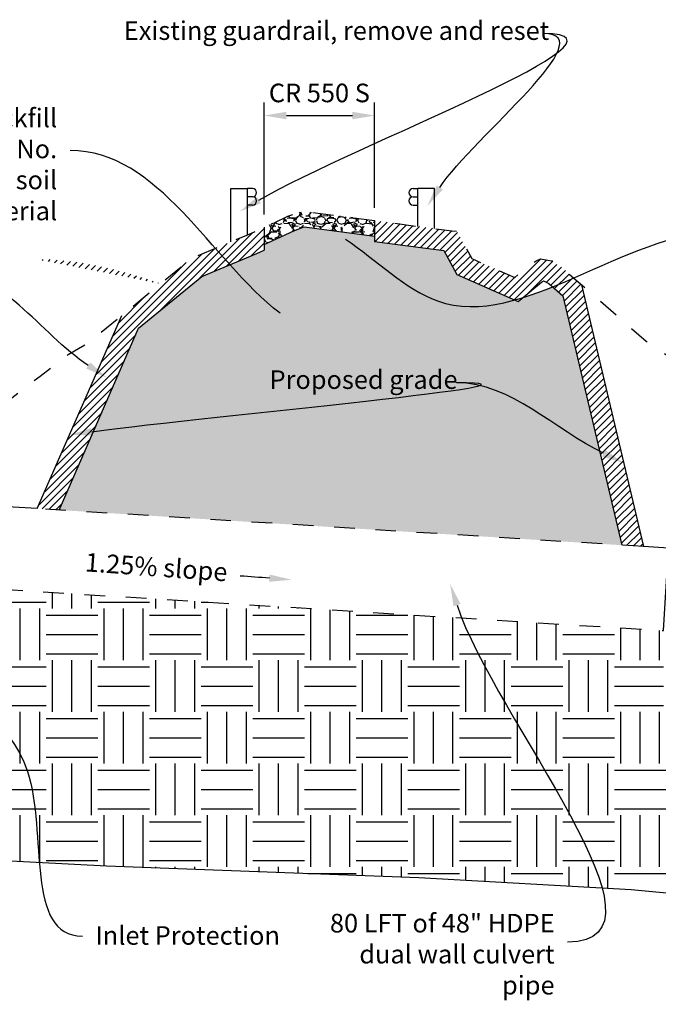
# Paper-space layout 'DETIALS' of a CAD drawing. Extents: x 0 to 35, y 0 to 22.5.
# Drawn here: x 5.2 to 8.3, y 5.7 to 10.4 of the extents above; entities that cross this region are included whole.
import ezdxf
from ezdxf import colors
from ezdxf.entities.mleader import LeaderData, LeaderLine
from ezdxf.math import Vec2, Vec3

# ---------------------------------------------------------------- set-up
doc = ezdxf.new("R2010")
doc.units = 0
doc.header["$LTSCALE"] = 0.2
doc.header["$MEASUREMENT"] = 0
doc.header["$PDSIZE"] = 4
doc.linetypes.add('DASHED', pattern=[0.75, 0.5, -0.25])
doc.linetypes.add('DASHED2', pattern=[0.375, 0.25, -0.125])
for name, color, linetype, lineweight in [('C-DETL', 251, 'Continuous', 25), ('C-DETL-DIMS', 7, 'Continuous', 25), ('C-DETL-NOTE', 7, 'Continuous', 25)]:
    doc.layers.add(name, color=color, linetype=linetype, lineweight=lineweight)
doc.styles.add('Ltr 09 Point Text', font='tahoma.ttf', dxfattribs={"height": 0.09})
doc.dimstyles.new('Ltr Engr Arrow', dxfattribs={"dimtxt": 0.09, "dimasz": 0.108, "dimexe": 0.0625, "dimexo": 0.0625, "dimgap": 0.0625, "dimtad": 1, "dimtih": 1, "dimtoh": 1, "dimzin": 9, "dimdsep": 46, "dimtxsty": 'Ltr 09 Point Text', "dimcen": 0.108, "dimclrt": 256, "dimadec": 0, "dimazin": 0, "dimtfac": 1, "dimtofl": 0, "dimtmove": 0, "dimatfit": 2, "dimfxl": 1, "dimtolj": 1, "dimtzin": 0, "dimarcsym": 0})

# ---------------------------------------------------------------- blocks, each defined once
blk = doc.blocks.new('*D80')
at = {"layer": 'C-DETL-DIMS', "color": 0, "lineweight": -2, "transparency": 16777216}
for p, q in [((6.410818933890624, 9.475752343811948), (6.410818933890624, 10.01643573931801)), ((6.945928520606316, 9.508066260188729), (6.945928520606316, 10.01643573931801)), ((6.518818933890624, 9.953935739318013), (6.837928520606316, 9.953935739318013))]:
    blk.add_line(p, q, dxfattribs=at)
at = {"layer": 'C-DETL-DIMS', "color": 0, "transparency": 16777216}
for points in [[(6.518818933890624, 9.971935739318013), (6.518818933890624, 9.935935739318012), (6.410818933890624, 9.953935739318013)], [(6.837928520606316, 9.971935739318013), (6.837928520606316, 9.935935739318012), (6.945928520606316, 9.953935739318013)]]:
    blk.add_solid(points, dxfattribs=at)
at = {"layer": 'Defpoints', "color": 0, "transparency": 16777216}
for p in [(6.945928520606316, 9.953935739318013), (6.945928520606316, 9.445566260188729), (6.410818933890624, 9.413252343811948)]:
    blk.add_point(p, dxfattribs=at)
at = {"layer": 'C-DETL-DIMS', "transparency": 16777216, "insert": (6.67837372724847, 10.06327925845838), "char_height": 0.09, "attachment_point": 5, "style": 'Ltr 09 Point Text'}
blk.add_mtext('\\A1;CR 550 S', dxfattribs=at)

psp = doc.layouts.new('DETIALS')

# ---------------------------------------------------------------- hatches: boundary and pattern name
at = {"layer": 'C-DETL'}
h = psp.add_hatch(dxfattribs=at)
h.set_pattern_fill('GRAVEL', color=256, scale=0.1)
h.set_pattern_definition([(228.012787504, (25.35759706060986, 18.74633672104463), (-0.8000000000000063, -0.9000000000000004), [0.0134536, -1.33190880470737]), (184.969740728, (25.34859706060986, 18.73633672104463), (1.199999999999998, 0.1000000000000035), [0.0230868, -2.285592476123]), (132.510447078, (25.32559706060986, 18.73433672104463), (1.000000000000012, -1.099999999999987), [0.0162788, -1.61160325960997]), (267.273689006, (25.28659706060986, 18.70933672104463), (0.1000000000000024, 2.000000000000002), [0.0210238, -2.081355804162899]), (292.833654178, (25.28559706060986, 18.68833672104464), (-0.4999999999999989, 1.200000000000003), [0.02061549999999999, -2.04093731280883]), (357.273689006, (25.29359706060986, 18.66933672104463), (-2.000000000000002, 0.1000000000000026), [0.0210238, -2.081355804162899]), (37.6942404667, (25.31459706060986, 18.66833672104463), (-1.3, -0.9999999999999973), [0.0278029, -2.7524848548916]), (72.2553283749, (25.33659706060986, 18.68533672104464), (0.7000000000000028, 2.200000000000001), [0.0262488, -2.598632149681339]), (121.429565615, (25.34459706060986, 18.71033672104463), (-0.800000000000002, 1.299999999999999), [0.021095, -2.0884073109729]), (175.236358309, (25.33359706060986, 18.72833672104463), (1.099999999999999, -0.1000000000000038), [0.0240832, -1.18007625787923]), (222.397437798, (25.30959706060986, 18.73033672104463), (-1.199999999999996, -1.099999999999997), [0.0311448, -3.08333750047949]), (138.814074834, (25.38559706060986, 18.70833672104463), (-0.7000000000000033, 0.6000000000000001), [0.0106301, -1.05238448127347]), (171.46923439, (25.37759706060986, 18.71533672104463), (1.3, -0.1999999999999995), [0.0202237, -2.0021511416157]), (225, (25.35759706060986, 18.71833672104463), (-1.110223024625157e-17, -0.0999999999999933), [0.0141421, -0.12727925623731]), (203.198590514, (25.35059706060986, 18.73033672104463), (0.4999999999999989, 0.1999999999999975), [0.007615800000000001, -0.75396151058639]), (291.801409486, (25.34359706060986, 18.72733672104463), (-0.09999999999996839, 0.3000000000000103), [0.0107703, -0.52774618071345]), (30.96375653209999, (25.34759706060986, 18.71733672104464), (0.3000000000000054, 0.199999999999998), [0.0174929, -0.56560228948453]), (161.565051177, (25.36259706060986, 18.72633672104463), (0.2000000000000012, -0.09999999999999767), [0.0126491, -0.3035786660168399]), (16.389540334, (25.28559706060986, 18.72733672104463), (0.9999999999999967, 0.3000000000000044), [0.01772, -1.75428451466694]), (70.3461759419, (25.30259706060986, 18.73233672104463), (-0.400000000000122, -1.10000000000034), [0.0148661, -1.4717407747319]), (293.198590514, (25.36259706060986, 18.74633672104463), (-0.1999999999999971, 0.4999999999999991), [0.0152315, -0.74634581058639]), (343.610459666, (25.36859706060986, 18.73233672104463), (-0.9999999999999967, 0.3000000000000044), [0.01771999999999999, -1.754284514666899]), (339.44395478, (25.28559706060986, 18.66533672104463), (-0.5000000000000037, 0.2000000000000025), [0.017088, -0.8373123745317498]), (294.775140569, (25.30159706060986, 18.65933672104464), (-0.5000000000000006, 1.1), [0.0143178, -1.4174643063276]), (66.8014094864, (25.36359706060986, 18.64633672104463), (0.1999999999999981, 0.499999999999997), [0.0152315, -0.74634581058639]), (17.3540246363, (25.36959706060986, 18.66033672104463), (-1.299999999999998, -0.3999999999999963), [0.0167631, -1.659542361424]), (69.44395478040002, (25.31459706060986, 18.64633672104463), (-0.2000000000000007, -0.4999999999999955), [0.008543999999999998, -0.8458563745317498]), (101.309932474, (25.35759706060986, 18.64633672104463), (-0.09999999999999638, 0.4000000000000012), [0.005099, -0.50480295135928]), (165.963756532, (25.35659706060986, 18.65133672104463), (0.2999999999999959, -0.1000000000000001), [0.0206155, -0.3916950625617701]), (186.009005957, (25.33659706060986, 18.65633672104464), (1.000000000000005, 0.09999999999999831), [0.019105, -1.89139231745428]), (303.690067526, (25.34759706060986, 18.70833672104463), (-0.09999999999999873, 0.1999999999999986), [0.0144222, -0.3461329275463999]), (353.157226587, (25.35559706060986, 18.69633672104463), (1.700000000000002, -0.2000000000000053), [0.0251794, -2.49275626240283]), (60.9453959009, (25.38059706060986, 18.69333672104463), (-0.3999999999999976, -0.6999999999999977), [0.0102956, -1.0192674140987]), (90, (25.38559706060986, 18.70233672104463), (-0.09999999999999999, 0.1), [0.006, -0.094]), (120.256437164, (25.33459706060986, 18.65933672104464), (0.4000000000000009, -0.7000000000000008), [0.0138924, -1.37535199894498]), (48.01278750420001, (25.32759706060986, 18.67133672104463), (0.8, 0.8999999999999976), [0.0269072, -1.31845520470737]), (0, (25.34559706060986, 18.69133672104464), (0.1, 0.1), [0.026, -0.074]), (325.3048464690001, (25.37159706060986, 18.69133672104464), (1.000000000000014, -0.6999999999999825), [0.01581139999999999, -1.5653274300842]), (254.054604099, (25.38459706060986, 18.68233672104463), (-0.1000000000000038, -0.4000000000000005), [0.0145602, -0.71345078892805]), (207.645975364, (25.38059706060986, 18.66833672104463), (-1.899999999999995, -1.000000000000005), [0.0237065, -2.34694741822594]), (175.42607874, (25.35959706060986, 18.65733672104463), (-1.299999999999995, 0.1000000000000001), [0.0250799, -2.48290734079689])])
h.paths.add_polyline_path([(6.945928520606316, 9.445566260188729), (6.596601676018395, 9.492049478205775), (6.52544567600772, 9.466249478205029), (6.410818933890624, 9.413252343813816), (6.410818933890624, 9.330624153597755), (6.554017432654636, 9.396831305117981), (6.604907457796962, 9.415283194607456), (6.945928520606316, 9.36990518642812)])
h = psp.add_hatch(dxfattribs=at)
h.set_pattern_fill('USCS2', color=256, scale=0.025, pattern_type=2)
h.set_pattern_definition([(45, (6.32713994925831, 8.439846780080643), (-0.01767766952966369, 0.01767766952966369), [])])
edge = h.paths.add_edge_path()
edge.add_line((6.375098288012694, 9.28656615112796), (6.410818933890624, 9.303081423525738))
edge.add_line((6.410818933890624, 9.303081423525738), (6.410818933890624, 9.413252343813816))
edge.add_line((6.410818933890624, 9.413252343813816), (6.334765676008018, 9.378089478199293))
edge.add_line((6.334765676008018, 9.378089478199293), (6.057341676009301, 9.261749478203164))
edge.add_line((6.057341676009301, 9.261749478203164), (5.910297972897556, 9.141140138720857))
edge.add_spline(control_points=[(5.910298188565861, 9.14114006939646), (5.714693911638836, 9.20581642034041), (5.517535971876093, 9.258332014707719), (5.313668620018007, 9.258332014707719)], knot_values=[0.5822564960830146, 0.5822564960830146, 0.5822564960830146, 0.5822564960830146, 1.193858551657284, 1.193858551657284, 1.193858551657284, 1.193858551657284], degree=3, periodic=0)
edge.add_spline(control_points=[(5.910298188565861, 9.14114006939646), (5.947488153861286, 9.128843246009836), (5.984621955984384, 9.116106824885836), (6.021735030068218, 9.103208162229087)], knot_values=[0.465973459849083, 0.465973459849083, 0.465973459849083, 0.465973459849083, 0.5822564960830146, 0.5822564960830146, 0.5822564960830146, 0.5822564960830146], degree=3, periodic=0)
edge.add_line((6.021735030068214, 9.103208162229087), (6.109474866992322, 9.175174819445683))
edge.add_line((6.109474866992322, 9.175174819445683), (6.375098288012694, 9.28656615112796))
edge = h.paths.add_edge_path()
edge.add_spline(control_points=[(6.021735030068218, 9.103208162229087), (5.984621884825785, 9.116106849617033), (5.9474880114646, 9.128843294850085), (5.910297974647779, 9.141140140128249)], knot_values=[0.465973459849083, 0.465973459849083, 0.465973459849083, 0.465973459849083, 0.5822567190378172, 0.5822567190378172, 0.5822567190378172, 0.5822567190378172], degree=3, periodic=0)
edge.add_line((5.910297974623401, 9.141140140136443), (5.72187584821005, 8.986591065748025))
edge.add_line((5.72187584821005, 8.986591065748025), (5.313440168018069, 8.051875560999335))
edge.add_line((5.313440168018069, 8.051875560999335), (5.419669066788, 8.045236254826214))
edge.add_line((5.419669066788, 8.045236254826214), (5.803883129119217, 8.924519967342865))
edge.add_line((5.803883129119217, 8.924519967342865), (6.021735030068214, 9.103208162229087))
h.paths.add_polyline_path([(7.343401676015418, 9.394409478201453), (7.319405676004891, 9.39586947819862), (6.945928520606316, 9.445566260188729), (6.945928520606316, 9.344684828507916), (7.280940757938531, 9.300106385403547), (7.344304888909203, 9.183983746098729), (7.639604195336648, 9.053739761390526), (7.75255631595228, 9.14697791921688), (7.762902320316719, 9.15414072159029), (7.788942828954553, 9.140573224223855), (7.857200050291606, 9.080992416820377), (8.142446574598559, 7.875062660588054), (8.24674792404248, 7.86854382624781), (7.94712990374812, 9.135231604667757), (7.84572167600453, 9.223749478205029), (7.820501676005733, 9.236889478207488), (7.81929767602071, 9.239369478204209), (7.806453676009028, 9.24866947820123), (7.805021676020175, 9.250229478205476), (7.804072714176229, 9.250878490923451), (7.802065676012489, 9.250209478202198), (7.748505676006388, 9.261109478200709), (7.726765676019198, 9.250749478206892), (7.692157676005223, 9.22678947820041), (7.623517676004624, 9.170129478207713), (7.415789676019415, 9.261749478203164)])
h = psp.add_hatch(dxfattribs=at)
h.set_pattern_fill('SAND', color=256, scale=0.025, pattern_type=2)
h.set_pattern_definition([(37.50000000000001, (-11.971475122009, 0.4685084336306318), (-0.001574833952740204, 0.04817059422532897), [0, -0.03800000000000001, 0, -0.0425, 0, -0.040625]), (7.499999999999999, (-11.971475122009, 0.4685084336306318), (0.04424441763169318, 0.07055365163074351), [0, -0.0205, 0, -0.03425, 0, -0.013125]), (327.5, (-12.002225122009, 0.4685084336306318), (0.07785354654378739, 0.0001414763384241235), [0, -0.0125, 0, -0.04500000000000001, 0, -0.05875]), (317.5, (-12.002225122009, 0.4685084336306318), (0.07515316511430735, 0.02194188912335623), [0, -0.00625, 0, -0.0295, 0, -0.03375])])
edge = h.paths.add_edge_path()
edge.add_line((7.280940757938531, 9.300106385403547), (6.945928520606316, 9.344684828507916))
edge.add_line((6.945928520606316, 9.344684828507916), (6.945928520606316, 9.36990518642812))
edge.add_line((6.945928520606316, 9.36990518642812), (6.604907457796962, 9.415283194607456))
edge.add_line((6.604907457796962, 9.415283194607456), (6.554017432654636, 9.396831305117981))
edge.add_line((6.554017432654636, 9.396831305117981), (6.410818933890624, 9.330624153597755))
edge.add_line((6.410818933890624, 9.330624153597755), (6.410818933890624, 9.303081423525738))
edge.add_line((6.410818933890624, 9.303081423525738), (6.375098288012694, 9.28656615112796))
edge.add_line((6.375098288012694, 9.28656615112796), (6.109474866992322, 9.175174819445683))
edge.add_line((6.109474866992322, 9.175174819445683), (5.803883129119217, 8.924519967342865))
edge.add_line((5.803883129119217, 8.924519967342865), (5.419669066788, 8.045236254826214))
edge.add_line((5.419669066788, 8.045236254826214), (8.142446574598562, 7.875062660588055))
edge.add_line((8.142446574598562, 7.875062660588055), (7.857200050291606, 9.080992416820377))
edge.add_line((7.857200050291606, 9.080992416820377), (7.806934244248779, 9.124868760599881))
edge.add_spline(control_points=[(7.806934244342056, 9.124868760635765), (7.758265353562372, 9.105255757122697), (7.7100431231149, 9.087387098451684), (7.66239630435707, 9.072553877021633)], knot_values=[0.9856477455687422, 0.9856477455687422, 0.9856477455687422, 0.9856477455687422, 1.134747215748001, 1.134747215748001, 1.134747215748001, 1.134747215748001], degree=3, periodic=0)
edge.add_line((7.662396304357063, 9.072553877021631), (7.639604195336648, 9.053739761390526))
edge.add_line((7.639604195336648, 9.053739761390526), (7.344304888909203, 9.183983746098729))
edge.add_line((7.344304888909203, 9.183983746098729), (7.280940757938531, 9.300106385403547))
h.paths.add_polyline_path([(6.40571729848336, 8.579005928069593), (7.305505747106597, 8.579005928069593), (7.305505747106597, 8.773421643314727), (6.40571729848336, 8.773421643314727)], flags=24)
h.paths.add_polyline_path([(6.40571729848336, 8.579005928069593), (7.305505747106597, 8.579005928069593), (7.305505747106597, 8.773421643314727), (6.40571729848336, 8.773421643314727)], flags=24)
h = psp.add_hatch(dxfattribs=at)
h.set_pattern_fill('EARTH', color=256)
h.set_pattern_definition([(0, (8.106010428469745, 7.099155364139733), (0.25, 0.25), [0.25, -0.25]), (0, (8.106010428469745, 7.192905364139733), (0.25, 0.25), [0.25, -0.25]), (0, (8.106010428469745, 7.286655364139733), (0.25, 0.25), [0.25, -0.25]), (90, (8.137260428469745, 7.317905364139733), (-0.25, 0.25), [0.25, -0.25]), (90, (8.231010428469745, 7.317905364139733), (-0.25, 0.25), [0.25, -0.25]), (90, (8.324760428469745, 7.317905364139733), (-0.25, 0.25), [0.25, -0.25])])
edge = h.paths.add_edge_path()
edge.add_line((8.342969676004202, 7.461749478203167), (7.367344076307962, 7.522726078184182))
edge.add_spline(control_points=[(7.367344076307962, 7.522726078184182), (7.379454886897506, 7.492185745413031), (7.393403114625549, 7.460313928593989), (7.4088631864749, 7.427346554164082)], knot_values=[0.06366103617472031, 0.06366103617472031, 0.06366103617472031, 0.06366103617472031, 0.1537634594195231, 0.1537634594195231, 0.1537634594195231, 0.1537634594195231], degree=3, periodic=0)
edge.add_spline(control_points=[(7.4088631864749, 7.427346554164082), (7.426949674212025, 7.388778556604822), (7.447105314335314, 7.34871114808596), (7.468808820203954, 7.307522078891886)], knot_values=[0.1537634594195231, 0.1537634594195231, 0.1537634594195231, 0.1537634594195231, 0.2591728254937726, 0.2591728254937726, 0.2591728254937726, 0.2591728254937726], degree=3, periodic=0)
edge.add_spline(control_points=[(7.468808820203954, 7.307522078891886), (7.495780387916621, 7.256335244123644), (7.525142439863874, 7.203416145321074), (7.55589450278233, 7.149489775281196)], knot_values=[0.2591728254937726, 0.2591728254937726, 0.2591728254937726, 0.2591728254937726, 0.3901680606335859, 0.3901680606335859, 0.3901680606335859, 0.3901680606335859], degree=3, periodic=0)
edge.add_spline(control_points=[(7.55589450278233, 7.149489775281196), (7.565040064675344, 7.133452251028817), (7.574308565803086, 7.117325638878829), (7.58367369052759, 7.101129008454252)], knot_values=[0.3901680606335859, 0.3901680606335859, 0.3901680606335859, 0.3901680606335859, 0.4291256106957764, 0.4291256106957764, 0.4291256106957764, 0.4291256106957764], degree=3, periodic=0)
edge.add_spline(control_points=[(7.58367369052759, 7.101129008454252), (7.652108432882226, 6.982773699504792), (7.725702695727822, 6.860679544822087), (7.794188071082814, 6.742287544676676)], knot_values=[0.4291256106957764, 0.4291256106957764, 0.4291256106957764, 0.4291256106957764, 0.7138041365778096, 0.7138041365778096, 0.7138041365778096, 0.7138041365778096], degree=3, periodic=0)
edge.add_spline(control_points=[(7.794188071082814, 6.742287544676676), (7.833401789206086, 6.674498027605506), (7.870940538600625, 6.60792227636698), (7.904876689328979, 6.543957147699924)], knot_values=[0.7138041365778096, 0.7138041365778096, 0.7138041365778096, 0.7138041365778096, 0.8768068712758741, 0.8768068712758741, 0.8768068712758741, 0.8768068712758741], degree=3, periodic=0)
edge.add_spline(control_points=[(7.904876689328979, 6.543957147699924), (7.924420468061097, 6.507119725234217), (7.942769412172876, 6.471148139493069), (7.959555340528262, 6.436309192880309)], knot_values=[0.8768068712758741, 0.8768068712758741, 0.8768068712758741, 0.8768068712758741, 0.970679903758815, 0.970679903758815, 0.970679903758815, 0.970679903758815], degree=3, periodic=0)
edge.add_spline(control_points=[(7.959555340528262, 6.436309192880309), (7.973014389394077, 6.408375135557574), (7.985468587961989, 6.381169242849256), (7.996728148320024, 6.354829044536684)], knot_values=[0.970679903758815, 0.970679903758815, 0.970679903758815, 0.970679903758815, 1.045947812963537, 1.045947812963537, 1.045947812963537, 1.045947812963537], degree=3, periodic=0)
edge.add_spline(control_points=[(7.996728148320024, 6.354829044536684), (8.008000082736782, 6.328459898809618), (8.018074751728083, 6.30295835128967), (8.026761740973313, 6.278462385685091)], knot_values=[1.045947812963537, 1.045947812963537, 1.045947812963537, 1.045947812963537, 1.12129844027615, 1.12129844027615, 1.12129844027615, 1.12129844027615], degree=3, periodic=0)
edge.add_spline(control_points=[(8.026761740973313, 6.278462385685091), (8.033540131753679, 6.259348372449576), (8.039473625302104, 6.240846613863732), (8.044471758498187, 6.223022664013898)], knot_values=[1.12129844027615, 1.12129844027615, 1.12129844027615, 1.12129844027615, 1.180093954239823, 1.180093954239823, 1.180093954239823, 1.180093954239823], degree=3, periodic=0)
edge.add_line((8.046157016709007, 6.217416516623875), (8.187178028015808, 6.20958839625122))
edge.add_line((8.187178028015808, 6.20958839625122), (9.385318919061547, 6.095572528512534))
edge.add_line((9.385318919061547, 6.095572528512534), (9.967390673766793, 6.168272323576397))
edge.add_spline(control_points=[(9.967390673766793, 6.1682723235764), (9.874988332864241, 6.373627978029854), (9.83427117384332, 6.674505365422456), (9.685815259478055, 6.818972476685997)], knot_values=[0.6096112298346341, 0.6096112298346341, 0.6096112298346341, 0.6096112298346341, 1.245123775587204, 1.245123775587413, 1.245123775587413, 1.245123775587413], degree=3, periodic=0)
edge.add_spline(control_points=[(9.685815259478005, 6.818972476686045), (9.627762305168211, 6.875465629183896), (9.553234344257106, 6.908041108570488), (9.472305676008776, 6.931324329114506)], knot_values=[0.3610971781067702, 0.3610971781069797, 0.3610971781069797, 0.3610971781069797, 0.6096112298348435, 0.6096112298348435, 0.6096112298348435, 0.6096112298348435], degree=3, periodic=0)
edge.add_line((9.472305676014571, 6.931324329112608), (9.472305676014571, 6.851803509104961))
edge.add_line((9.472305676014571, 6.851803509104961), (9.41346364516821, 6.859058330776162))
edge.add_line((9.41346364516821, 6.859058330776162), (9.101331412758537, 6.894555445960002))
edge.add_line((9.101331412758537, 6.894555445960002), (8.571889080276804, 6.94422718797518))
edge.add_line((8.571889080276804, 6.94422718797518), (8.342969676004202, 6.96048942601485))
edge.add_line((8.342969676004202, 6.96048942601485), (8.342969676004202, 7.461749478203167))
edge = h.paths.add_edge_path()
edge.add_spline(control_points=[(8.046016843725347, 6.217424297669968), (7.954358674562201, 6.555011597106979), (7.518236342606102, 7.142214799333989), (7.367344076307958, 7.52272607818418)], knot_values=[0.06366103617472074, 0.06366103617472074, 0.06366103617472074, 0.06366103617472074, 1.186274484865322, 1.186274484865322, 1.186274484865322, 1.186274484865322], degree=3, periodic=0)
edge.add_line((7.367344076307958, 7.522726078184182), (5.142969676004213, 7.661749478203166))
edge.add_line((5.142969676004213, 7.661749478203166), (5.142969676004213, 7.157963509108836))
edge.add_line((5.142969676004213, 7.157963509108836), (5.084127645157853, 7.165218330780037))
edge.add_line((5.084127645157853, 7.165218330780037), (4.771995412748179, 7.200715445963876))
edge.add_line((4.771995412748179, 7.200715445963876), (4.242553080266447, 7.250387187979054))
edge.add_line((4.242553080266447, 7.250387187979054), (4.013633675993844, 7.266649426018724))
edge.add_line((4.013633675993844, 7.266649426018724), (4.013633675993844, 7.55469308642691))
edge.add_line((4.013633675993844, 7.55469308642691), (3.418521676016448, 7.143349478204654))
edge.add_line((3.418521676016448, 7.143349478204654), (3.292459963898963, 7.061736138658403))
edge.add_line((3.292459963898963, 7.061736138658403), (3.795149675986352, 6.409935433390814))
edge.add_line((3.795149675986352, 6.409935433390814), (4.564227615563592, 6.380612137848047))
edge.add_line((4.564227615563592, 6.380612137848047), (5.648259965367799, 6.323604263989907))
edge.add_line((5.648259965367799, 6.323604263989907), (7.160199948832428, 6.26659627010936))
edge.add_line((7.160199948832428, 6.26659627010936), (8.046016843725347, 6.217424297669968))
edge = h.paths.add_edge_path()
edge.add_line((12.4977815118719, 6.696666123843961), (12.32353517105571, 6.716115335992392))
edge.add_line((12.32353517105571, 6.716115335992392), (12.12977018636185, 6.739200373012084))
edge.add_line((12.12977018636185, 6.739200373012084), (11.94881819915118, 6.761942355538752))
edge.add_line((11.94881819915118, 6.761942355538752), (11.74306549450118, 6.788895364026931))
edge.add_line((11.74306549450118, 6.788895364026931), (11.50875255639819, 6.820883478448325))
edge.add_line((11.50875255639819, 6.820883478448325), (11.33833160944569, 6.844728417696436))
edge.add_line((11.33833160944569, 6.844728417696436), (10.39719860884653, 6.980132732449107))
edge.add_line((10.39719860884653, 6.980132732449107), (10.20976491058742, 7.006619142043538))
edge.add_line((10.20976491058742, 7.006619142043538), (10.01440679153182, 7.033659843876751))
edge.add_line((10.01440679153182, 7.033659843876751), (9.84575934337365, 7.056295351340976))
edge.add_line((9.84575934337365, 7.056295351340976), (9.629603518561765, 7.084302740912284))
edge.add_line((9.629603518561765, 7.084302740912284), (9.472305676014571, 7.103696493652127))
edge.add_line((9.472305676014571, 7.103696493652127), (9.472305676014571, 6.95273873860161))
edge.add_spline(control_points=[(9.472305676014571, 6.95273873860161), (9.47961247623224, 6.949705441533436), (9.486883598329847, 6.946623287552278), (9.494109306018043, 6.943478943975792)], knot_values=[0.2555504167402596, 0.2555504167402596, 0.2555504167402596, 0.2555504167402596, 0.2789018867174651, 0.2789018867174651, 0.2789018867174651, 0.2789018867174651], degree=3, periodic=0)
edge.add_spline(control_points=[(9.494109306018043, 6.943478943975792), (9.507674754775266, 6.937575794623154), (9.52108013674668, 6.931453452975294), (9.53426102687667, 6.92502369663343)], knot_values=[0.2789018867174651, 0.2789018867174651, 0.2789018867174651, 0.2789018867174651, 0.3227416299026305, 0.3227416299026305, 0.3227416299026305, 0.3227416299026305], degree=3, periodic=0)
edge.add_spline(control_points=[(9.53426102687667, 6.92502369663343), (9.557431139566027, 6.913721107996635), (9.579907559155831, 6.901468589729518), (9.601340336433807, 6.887786928292165)], knot_values=[0.3227416299026305, 0.3227416299026305, 0.3227416299026305, 0.3227416299026305, 0.3998056050860133, 0.3998056050860133, 0.3998056050860133, 0.3998056050860133], degree=3, periodic=0)
edge.add_spline(control_points=[(9.601340336433807, 6.887786928292165), (9.609197740313022, 6.882771136906024), (9.616914878024986, 6.877563267800659), (9.624474506805136, 6.872139709074821)], knot_values=[0.3998056050860133, 0.3998056050860133, 0.3998056050860133, 0.3998056050860133, 0.428057789564959, 0.428057789564959, 0.428057789564959, 0.428057789564959], degree=3, periodic=0)
edge.add_spline(control_points=[(9.624474506805136, 6.872139709074821), (9.630693284376072, 6.867678126854349), (9.636805472479203, 6.86307058312177), (9.642801472234591, 6.858303933360472)], knot_values=[0.428057789564959, 0.428057789564959, 0.428057789564959, 0.428057789564959, 0.4512988846341856, 0.4512988846341856, 0.4512988846341856, 0.4512988846341856], degree=3, periodic=0)
edge.add_spline(control_points=[(9.642801472234591, 6.858303933360472), (9.649464489351551, 6.853007023713078), (9.65598402982084, 6.847513639977974), (9.662346921739356, 6.841805744811199)], knot_values=[0.4512988846341856, 0.4512988846341856, 0.4512988846341856, 0.4512988846341856, 0.4771254057450382, 0.4771254057450382, 0.4771254057450382, 0.4771254057450382], degree=3, periodic=0)
edge.add_spline(control_points=[(9.662346921739356, 6.841805744811199), (9.668681042883698, 6.836123658752135), (9.67485992889457, 6.83022899676714), (9.680870585738411, 6.824103965083283)], knot_values=[0.4771254057450382, 0.4771254057450382, 0.4771254057450382, 0.4771254057450382, 0.5028351483507412, 0.5028351483507412, 0.5028351483507412, 0.5028351483507412], degree=3, periodic=0)
edge.add_spline(control_points=[(9.680870585738411, 6.824103965083283), (9.682531751159878, 6.822411189883674), (9.687975611553846, 6.816762381954811), (9.69327632257641, 6.810917548103901), (9.696905151144907, 6.806751245494393)], knot_values=[0.5028351483507412, 0.5028351483507412, 0.5028351483507412, 0.5028351483507412, 0.5099405507253892, 0.5263020189654346, 0.5263020189654346, 0.5263020189654346, 0.5263020189654346], degree=3, periodic=0)
edge.add_spline(control_points=[(9.696905151144907, 6.806751245494393), (9.703123528645943, 6.799611849978618), (9.709145429358514, 6.792204670792123), (9.714984320872261, 6.78455032263085)], knot_values=[0.5263020189654346, 0.5263020189654346, 0.5263020189654346, 0.5263020189654346, 0.5543391069863356, 0.5543391069863356, 0.5543391069863356, 0.5543391069863356], degree=3, periodic=0)
edge.add_spline(control_points=[(9.714984320872261, 6.78455032263085), (9.721936956184713, 6.775435940013093), (9.728630107244342, 6.765971102570362), (9.735086511775965, 6.756190614695715)], knot_values=[0.5543391069863356, 0.5543391069863356, 0.5543391069863356, 0.5543391069863356, 0.5877241506668838, 0.5877241506668838, 0.5877241506668838, 0.5877241506668838], degree=3, periodic=0)
edge.add_spline(control_points=[(9.735086511775965, 6.756190614695715), (9.74355667737462, 6.743359579786402), (9.751619382060515, 6.729985283633998), (9.759325965200553, 6.716146310860289)], knot_values=[0.5877241506668838, 0.5877241506668838, 0.5877241506668838, 0.5877241506668838, 0.6315220333905541, 0.6315220333905541, 0.6315220333905541, 0.6315220333905541], degree=3, periodic=0)
edge.add_spline(control_points=[(9.759325965200553, 6.716146310860289), (9.76742224885107, 6.701607539660161), (9.775125484181778, 6.68655590882719), (9.782495199296662, 6.671082537395732)], knot_values=[0.6315220333905541, 0.6315220333905541, 0.6315220333905541, 0.6315220333905541, 0.6775346534297488, 0.6775346534297488, 0.6775346534297488, 0.6775346534297488], degree=3, periodic=0)
edge.add_spline(control_points=[(9.782495199296662, 6.671082537395732), (9.825024253574597, 6.581789010683682), (9.856446424421303, 6.478450687154798), (9.888201740858793, 6.37857869731473)], knot_values=[0.6775346534297488, 0.6775346534297488, 0.6775346534297488, 0.6775346534297488, 0.9430636711206325, 0.9430636711206325, 0.9430636711206325, 0.9430636711206325], degree=3, periodic=0)
edge.add_spline(control_points=[(9.888201740858793, 6.37857869731473), (9.911914977007477, 6.303999434835069), (9.935813986258044, 6.231353115727182), (9.964662532967083, 6.167931583323454)], knot_values=[0.9430636711206325, 0.9430636711206325, 0.9430636711206325, 0.9430636711206325, 1.141347077089079, 1.141347077089079, 1.141347077089079, 1.141347077089079], degree=3, periodic=0)
edge.add_line((9.96466253296716, 6.167931583323266), (10.86873176721576, 6.280848328590693))
edge.add_line((10.86873176721576, 6.280848328590693), (12.13819079853977, 5.967304602292515))
edge.add_line((12.13819079853977, 5.967304602292515), (13.51882577120996, 6.362615052287059))
edge.add_line((13.51882577120996, 6.362615052287059), (13.53352972361568, 6.612182265245112))
edge.add_line((13.53352972361568, 6.612182265245112), (13.26905365097216, 6.627764614939643))
edge.add_line((13.26905365097216, 6.627764614939643), (12.90669654195892, 6.656162951656287))
edge.add_line((12.90669654195892, 6.656162951656287), (12.71179412315186, 6.674437975598246))
edge.add_line((12.71179412315186, 6.674437975598246), (12.4977815118719, 6.696666123843961))

# ---------------------------------------------------------------- linework, layer by layer
at = {"layer": 'C-DETL', "flags": 128}
for points in [[(6.250406251565067, 9.342712670715398), (6.250406251565067, 9.600847323096781)], [(6.250406251565067, 9.600847323096781), (6.330406250322625, 9.600847323096781)], [(6.330406250322625, 9.376261317750938), (6.330406250322625, 9.600847323096781)], [(6.354406249934613, 9.600847323096781), (6.330406250322625, 9.600847323096781)], [(7.131536184919156, 9.600847323096781), (7.155536184531144, 9.600847323096781)], [(7.155536184531144, 9.417674791522026), (7.155536184531144, 9.600847323096781)], [(7.235536183288701, 9.600847323096781), (7.155536184531144, 9.600847323096781)], [(7.235536183288701, 9.407029582196651), (7.235536183288701, 9.600847323096781)], [(6.354406249934613, 9.560847323714365), (6.330406250322625, 9.560847323714365)], [(7.131536184919156, 9.560847323714365), (7.155536184531144, 9.560847323714365)], [(6.354406249934613, 9.520847324335586), (6.330406250322625, 9.520847324335586)], [(7.131536184919156, 9.520847324335586), (7.155536184531144, 9.520847324335586)], [(6.945928520606316, 9.445566260188729), (6.945928520606316, 9.344684828507917)], [(6.410818933890624, 9.330624153597755), (6.554017432654636, 9.396831305117981), (6.604907457796962, 9.415283194607456), (6.945928520606316, 9.36990518642812)], [(6.410818933890624, 9.413252343811948), (6.410818933890624, 9.303081423525738)], [(6.945928520606316, 9.344684828507916), (7.280940757938531, 9.300106385403547), (7.344304888909203, 9.183983746098729), (7.639604195336648, 9.053739761390526), (7.75255631595228, 9.14697791921688), (7.762902320316719, 9.15414072159029), (7.788942828954553, 9.140573224223855), (7.857200050291606, 9.080992416820377), (8.142446574598562, 7.875062660588053)], [(5.419669066788, 8.045236254826216), (5.803883129119217, 8.924519967342865), (6.109474866992322, 9.175174819445683), (6.375098288012694, 9.28656615112796), (6.410818933890624, 9.303081423525738)], [(7.947125676003708, 9.13524947819944), (8.24674792404248, 7.868543826247809)], [(5.313440168018069, 8.051875560999335), (5.72187584821005, 8.986591065748025)], [(5.313440168018069, 8.051875560999335), (5.167920990466286, 8.060970509596322), (5.142969676004213, 7.661749478203166)], [(8.342969676004202, 7.461749478203167), (8.367920990466274, 7.860970509596322), (8.24674792404248, 7.86854382624781)], [(3.292449676012097, 7.061749478203165), (3.795149675986352, 6.409935433390814), (4.564227615563595, 6.380612137848047), (5.648259965367799, 6.323604263989907), (7.160199948832428, 6.26659627010936), (8.187178028015808, 6.20958839625122), (9.385318919061547, 6.095572528512534), (10.86873176721576, 6.280848328590693), (12.13819079853977, 5.967304602292515), (13.51882577120996, 6.362615052287059)]]:
    psp.add_lwpolyline(points, dxfattribs=at)
at = {"layer": 'C-DETL', "linetype": 'DASHED', "flags": 128}
psp.add_lwpolyline([(3.292449676012097, 7.061729478199887), (3.418521676016454, 7.143349478204655), (4.168517676004626, 7.661749478203166), (4.222521676020179, 7.661749478203166), (4.230969676011654, 7.668429478199144), (4.364701676004984, 7.812089478203017), (4.629573676017529, 8.056629478202122), (4.702089676008981, 8.134049478207636), (4.992861676020027, 8.448049478202048), (5.008101676003491, 8.461749478203167), (5.027105676019048, 8.461749478203167), (5.275829676007334, 8.653329478201378), (5.327065676012495, 8.693289478204136), (5.462653676019471, 8.797189478200782), (5.568233676021407, 8.860569478205328), (6.057341676009301, 9.261749478203164), (6.334765676008018, 9.378089478199293), (6.52544567600772, 9.466249478205029), (6.596601676018395, 9.492049478205775), (7.319405676004891, 9.39586947819862), (7.343401676015418, 9.394409478201453), (7.415789676019415, 9.261749478203164), (7.623517676004624, 9.170129478207713), (7.692157676005223, 9.22678947820041), (7.726765676019198, 9.250749478206892), (7.748505676006388, 9.261109478200709), (7.802065676012489, 9.250209478202198), (7.802785676018743, 9.250449478204285), (7.802857676008202, 9.251709478205925), (7.805021676020175, 9.250229478205476), (7.806453676009028, 9.24866947820123), (7.81929767602071, 9.23936947820421), (7.820501676005733, 9.236889478207488), (7.84572167600453, 9.223749478205029), (8.260437676021311, 8.861749478203166), (8.55336567602069, 8.664569478199738), (8.719661676017054, 8.573229478203615), (8.850429676016276, 8.461749478203167), (9.000129676004349, 8.354049478207635), (9.377189676006736, 8.061749478203165), (10.59003767601163, 8.061749478203165), (10.83115367601575, 7.792509478206668), (10.94756567601995, 7.661749478203166), (11.17819767600805, 7.661749478203166), (11.18310967600853, 7.661749478203166), (11.18727767600626, 7.661749478203166), (11.41791367600621, 7.575349478206519), (11.65261767600612, 7.487889478203762), (11.88732167600602, 7.400929478199142), (12.23937767601521, 7.271369478206072), (12.26329767600582, 7.261749478203164), (12.55953367601097, 7.164929478202868), (12.66240967600555, 7.136229478201749), (12.70878567601503, 7.126529478204358), (12.82613767600567, 7.102689478198918), (13.02416967601464, 7.064089478204881), (13.08109367600591, 7.053269478200857), (13.27632567600295, 6.988089478199292), (13.5482336760214, 6.861769478206444)], dxfattribs=at)
at = {"layer": 'C-DETL', "linetype": 'DASHED2', "flags": 128}
for points in [[(8.24674792404248, 7.86854382624781), (5.313440168018069, 8.051875560999335)], [(5.142969676004213, 7.661749478203166), (8.342969676004202, 7.461749478203167)]]:
    psp.add_lwpolyline(points, dxfattribs=at)
at = {"layer": 'C-DETL'}
for centre, start, end in [((6.354406249934613, 9.580847323405573), 270, 90), ((7.131536184919156, 9.580847323405573), 90, 270), ((6.354406249934613, 9.540847324026794), 270, 90), ((7.131536184919156, 9.540847324026794), 90, 270)]:
    psp.add_arc(centre, 0.01999999968991995, start, end, dxfattribs=at)

# ---------------------------------------------------------------- dimensions: what is measured, and where the dimension line sits
at = {"layer": 'C-DETL-DIMS'}
dim = psp.add_linear_dim(base=(6.945928520606316, 9.953935739318013), p1=(6.410818933890624, 9.413252343811948), p2=(6.945928520606316, 9.445566260188729), text='CR 550 S', dimstyle='Ltr Engr Arrow', override={"dimpost": "'"}, dxfattribs=at)
dim.commit()
dim.dimension.update_dxf_attribs({"geometry": '*D80', "text_midpoint": (6.67837372724847, 9.953935739318013), "dimtype": 160})

# ---------------------------------------------------------------- leaders
at = {"layer": 'C-DETL-NOTE'}
ml = psp.add_multileader_mtext('Standard', dxfattribs=at)
ml.set_content('Existing guardrail, remove and reset', color=256, style='Ltr 09 Point Text')
ml.set_leader_properties()
ml.build(insert=Vec2(0, 0))
ml.multileader.update_dxf_attribs({"leader_type": 2, "text_left_attachment_type": 2, "text_right_attachment_type": 2, "dogleg_length": 0.2375, "arrow_head_size": 0.108})
ctx = ml.context
ctx.base_point, ctx.char_height, ctx.arrow_head_size, ctx.landing_gap_size, ctx.plane_origin = Vec3(5.669774909753186, 10.35017571303635), 0.09, 0.108, 0.0625, Vec3(7.189027274408545, 9.598357514021274)
ctx.left_attachment, ctx.right_attachment = 2, 2
notes = []
notes.append((ctx, [(1, (1, 1, 0), (7.999944486650435, 10.35017571303635), (-1, 0), 0.2375, [(1, [(6.292899836828838, 9.48996457514518)], 0, []), (0, [(7.200437826530447, 9.51631945120316)], 0, [])])]))
ctx.mtext.insert, ctx.mtext.flow_direction = Vec3(5.732274909753187, 10.40998430940975), 5
ml = psp.add_multileader_mtext('Standard', dxfattribs=at)
ml.set_content("Structure backfill (compacted aggregate, No. 53), encase with 2' of soil material", color=256, style='Ltr 09 Point Text')
ml.set_leader_properties()
ml.build(insert=Vec2(0, 0))
ml.multileader.update_dxf_attribs({"leader_type": 2, "text_left_attachment_type": 2, "text_right_attachment_type": 2, "dogleg_length": 0.2375, "arrow_head_size": 0.108})
ctx = ml.context
ctx.base_point, ctx.char_height, ctx.arrow_head_size, ctx.landing_gap_size, ctx.plane_origin = Vec3(3.763527675484748, 9.784735967834422), 0.09, 0.108, 0.0625, Vec3(6.388729992113156, 8.883866037677251)
ctx.left_attachment, ctx.right_attachment, ctx.text_align_type = 2, 2, 2
notes.append((ctx, [(0, (1, 1, 0), (5.709459508930014, 9.784735967834422), (-1, 0), 0.2375, [(0, [(6.573710012261756, 8.931022713960502)], 0, [])])]))
ctx.mtext.insert, ctx.mtext.width, ctx.mtext.alignment, ctx.mtext.flow_direction = Vec3(5.409459508930013, 9.987351817397887), 1.58898596373405, 3, 5
ml = psp.add_multileader_mtext('Standard', dxfattribs=at)
ml.set_content('Place 6" of compacted aggregate, No. 53 on geotextile', color=256, style='Ltr 09 Point Text')
ml.set_leader_properties()
ml.build(insert=Vec2(0, 0))
ml.multileader.update_dxf_attribs({"leader_type": 2, "text_left_attachment_type": 2, "text_right_attachment_type": 2, "dogleg_length": 0.2375, "arrow_head_size": 0.108})
ctx = ml.context
ctx.base_point, ctx.char_height, ctx.arrow_head_size, ctx.landing_gap_size, ctx.plane_origin = Vec3(8.625529202499592, 9.391986218934022), 0.09, 0.108, 0.0625, Vec3(6.853908633078959, 9.389477030887264)
ctx.left_attachment, ctx.right_attachment = 2, 2
notes.append((ctx, [(0, (1, 1, 0), (8.388029202499592, 9.391986218934022), (1, 0), 0.2375, [(0, [(6.71577158248067, 9.415348936855338), (7.250355179284838, 9.056655668670999)], 0, [])])]))
ctx.mtext.insert, ctx.mtext.flow_direction = Vec3(8.688029202499592, 9.452097031559946), 5
ml = psp.add_multileader_mtext('Standard', dxfattribs=at)
ml.set_content("2' soil material encasement", color=256, style='Ltr 09 Point Text')
ml.set_leader_properties()
ml.build(insert=Vec2(0, 0))
ml.multileader.update_dxf_attribs({"leader_type": 2, "text_left_attachment_type": 2, "text_right_attachment_type": 2, "dogleg_length": 0.2375, "arrow_head_size": 0.108})
ctx = ml.context
ctx.base_point, ctx.char_height, ctx.arrow_head_size, ctx.landing_gap_size, ctx.plane_origin = Vec3(3.955494054682599, 9.210153651070868), 0.09, 0.108, 0.0625, Vec3(6.083265256598338, 8.698734864576807)
ctx.left_attachment, ctx.right_attachment, ctx.text_align_type = 2, 2, 2
notes.append((ctx, [(0, (1, 1, 0), (5.094689823655063, 9.210153651070868), (-1, 0), 0.2375, [(0, [(5.650180699864677, 8.68507328295209)], 0, [])])]))
ctx.mtext.insert, ctx.mtext.width, ctx.mtext.alignment, ctx.mtext.flow_direction = Vec3(4.794689823655062, 9.33311537034555), 0.7841840832773673, 3, 5
ml = psp.add_multileader_mtext('Standard', dxfattribs=at)
ml.set_content('Proposed grade', color=256, style='Ltr 09 Point Text')
ml.set_leader_properties()
ml.build(insert=Vec2(0, 0))
ml.multileader.update_dxf_attribs({"leader_type": 2, "text_left_attachment_type": 2, "text_right_attachment_type": 2, "dogleg_length": 0.2375, "arrow_head_size": 0.108})
ctx = ml.context
ctx.base_point, ctx.char_height, ctx.arrow_head_size, ctx.landing_gap_size, ctx.plane_origin = Vec3(6.374844229309416, 8.661314524443), 0.09, 0.108, 0.0625, Vec3(5.279010872517478, 8.257788246623797)
ctx.left_attachment, ctx.right_attachment = 2, 2
notes.append((ctx, [(1, (1, 1, 0), (7.5797418115794, 8.661314524443), (-1, 0), 0.2375, [(0, [(5.469604519118128, 8.409261674263565)], 0, []), (1, [(8.151061553210283, 8.273074756581783)], 0, [])])]))
ctx.mtext.insert, ctx.mtext.flow_direction = Vec3(6.437344229309417, 8.721123120816404), 5
ml = psp.add_multileader_mtext('Standard', dxfattribs=at)
ml.set_content('Inlet/\\POutlet', color=256, style='Ltr 09 Point Text')
ml.set_leader_properties()
ml.build(insert=Vec2(0, 0))
ml.multileader.update_dxf_attribs({"leader_type": 2, "text_left_attachment_type": 2, "text_right_attachment_type": 2, "dogleg_length": 0.2375, "arrow_head_size": 0.108})
ctx = ml.context
ctx.base_point, ctx.char_height, ctx.arrow_head_size, ctx.landing_gap_size, ctx.plane_origin = Vec3(19.39549704559795, 7.930174828756315), 0.09, 0.108, 0.0625, Vec3(16.08263783814452, 6.461385270609505)
ctx.left_attachment, ctx.right_attachment = 2, 2
notes.append((ctx, [(0, (0, 0, 0), (0, 0), (1, 0), 1, [])]))
ctx.mtext.insert, ctx.mtext.flow_direction = Vec3(19.45799704559795, 8.05516139692287), 5
ml = psp.add_multileader_mtext('Standard', dxfattribs=at)
ml.set_content('1.25% slope', color=256, style='Ltr 09 Point Text')
ml.set_leader_properties()
ml.build(insert=Vec2(0, 0))
ml.multileader.update_dxf_attribs({"leader_type": 2, "text_left_attachment_type": 2, "text_right_attachment_type": 2, "dogleg_length": 0.2375, "arrow_head_size": 0.108})
ctx = ml.context
ctx.base_point, ctx.char_height, ctx.arrow_head_size, ctx.landing_gap_size, ctx.plane_origin, ctx.plane_x_axis, ctx.plane_y_axis = Vec3(5.504508958807873, 7.781979118941887), 0.09, 0.108, 0.0625, Vec3(4.448880808537105, 6.60263519108842), Vec3(0.9974627771567822, -0.07118994442110087), Vec3(0.07118994442110087, 0.9974627771567822)
ctx.left_attachment, ctx.right_attachment, ctx.text_align_type = 2, 2, 2
notes.append((ctx, [(0, (1, 1, 0), (6.531569049028274, 7.708676783842892), (-0.9974627771567822, 0.07118994442110088), 0.2375, [(0, [(6.544037333742732, 7.707786909537628)], 0, [])])]))
ctx.mtext.insert, ctx.mtext.text_direction, ctx.mtext.rotation, ctx.mtext.alignment, ctx.mtext.flow_direction = Vec3(6.236564320298921, 7.789359021396895), Vec3(0.9974627771567822, -0.07118994442110087), 6.211935093336202, 3, 5
ml = psp.add_multileader_mtext('Standard', dxfattribs=at)
ml.set_content('80 LFT of 48" HDPE dual wall culvert pipe', color=256, style='Ltr 09 Point Text')
ml.set_leader_properties()
ml.build(insert=Vec2(0, 0))
ml.multileader.update_dxf_attribs({"leader_type": 2, "text_left_attachment_type": 2, "text_right_attachment_type": 2, "dogleg_length": 0.2375, "arrow_head_size": 0.108})
ctx = ml.context
ctx.base_point, ctx.char_height, ctx.arrow_head_size, ctx.landing_gap_size, ctx.plane_origin = Vec3(6.603114667291618, 5.954214447257812), 0.09, 0.108, 0.0625, Vec3(6.534876445162922, 7.715436086760747)
ctx.left_attachment, ctx.right_attachment, ctx.text_align_type = 2, 2, 2
notes.append((ctx, [(0, (1, 1, 0), (8.11651460013245, 5.954214447257812), (-1, 0), 0.2375, [(0, [(7.31091183700795, 7.688013835309079)], 0, [])])]))
ctx.mtext.insert, ctx.mtext.width, ctx.mtext.alignment, ctx.mtext.flow_direction = Vec3(7.816514600132451, 6.091017670897839), 1.155366084620551, 3, 5
ml = psp.add_multileader_mtext('Standard', dxfattribs=at)
ml.set_content('Inlet Protection', color=256, style='Ltr 09 Point Text')
ml.set_leader_properties()
ml.build(insert=Vec2(0, 0))
ml.multileader.update_dxf_attribs({"leader_type": 2, "text_left_attachment_type": 2, "text_right_attachment_type": 2, "dogleg_length": 0.2375, "arrow_head_size": 0.108})
ctx = ml.context
ctx.base_point, ctx.char_height, ctx.arrow_head_size, ctx.landing_gap_size, ctx.plane_origin = Vec3(5.531608295226493, 5.983604797059414), 0.09, 0.108, 0.0625, Vec3(8.629870140755997, 4.027817722176579)
ctx.left_attachment, ctx.right_attachment = 2, 2
notes.append((ctx, [(1, (1, 1, 0), (5.294108295226494, 5.983604797059414), (1, 0), 0.2375, [(0, [(4.707767627493013, 7.402147929193234), (5.265819378872777, 6.780316422659524)], 0, [])])]))
ctx.mtext.insert, ctx.mtext.width, ctx.mtext.flow_direction = Vec3(5.594108295226494, 6.031566516334094), 0.9143788448623237, 5
for ctx, leaders in notes:
    for number, flags, end, landing, length, lines in leaders:
        leader = LeaderData()
        leader.index, (leader.has_last_leader_line, leader.has_dogleg_vector, leader.attachment_direction) = number, flags
        leader.last_leader_point, leader.dogleg_vector, leader.dogleg_length = Vec3(end), Vec3(landing), length
        for number, points, colour, breaks in lines:
            line = LeaderLine()
            line.index, line.vertices, line.color, line.breaks = number, Vec3.list(points), colors.encode_raw_color(colour), breaks
            leader.lines.append(line)
        ctx.leaders.append(leader)

doc.saveas('drawing.dxf')
